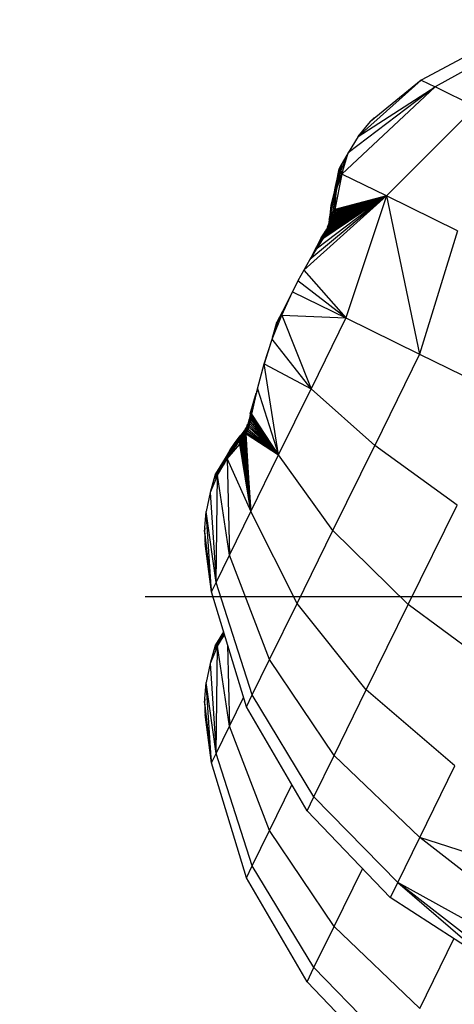
# Model space of a CAD drawing. Units: millimetres. Extents: x -3914 to 12324, y -5105 to 7349.
# Drawn here: x -2624 to -2605, y -3570 to -3527 of the extents above; entities that cross this region are included whole.
import ezdxf

# ---------------------------------------------------------------- set-up
doc = ezdxf.new("R2010")
doc.units = ezdxf.units.MM
doc.header["$MEASUREMENT"] = 0
doc.linetypes.add('Dot & Dashed', pattern=[67.027776, 35.277777, -17.638888, 0, -14.111111])
doc.layers.add('2D Drafting - General_Pen_No__102', color=7, linetype='Continuous', lineweight=30, true_color=0xcccccc)
doc.layers.add('Interior - Furniture _Pen_No__18', color=9, linetype='Continuous', lineweight=30)

msp = doc.modelspace()

# ---------------------------------------------------------------- linework, layer by layer
at = {"layer": '2D Drafting - General_Pen_No__102', "color": 254, "linetype": 'Dot & Dashed', "lineweight": 30, "true_color": 0xcccccc}
msp.add_line((-3155.94, -3551.779), (4365.446, -3551.779), dxfattribs=at)
at = {"layer": 'Interior - Furniture _Pen_No__18', "color": 9, "linetype": 'Continuous', "lineweight": 30}
for p, q in [((-2601.889, -3526.568), (-2606.841, -3529.205)), ((-2601.386, -3526.815), (-2606.237, -3529.501)), ((-2606.841, -3529.205), (-2609.609, -3531.667)), ((-2606.841, -3529.205), (-2609.063, -3531.013)), ((-2606.841, -3529.205), (-2606.237, -3529.501)), ((-2606.237, -3529.501), (-2610.319, -3533.312)), ((-2606.237, -3529.501), (-2610.041, -3532.382)), ((-2609.609, -3531.667), (-2606.237, -3529.501)), ((-2604.466, -3530.371), (-2606.237, -3529.501)), ((-2604.466, -3530.371), (-2608.364, -3534.272)), ((-2609.609, -3531.667), (-2609.063, -3531.013)), ((-2609.063, -3531.013), (-2609.165, -3531.124)), ((-2609.063, -3531.013), (-2609.007, -3530.956)), ((-2609.007, -3530.956), (-2608.983, -3530.931)), ((-2608.983, -3530.931), (-2608.962, -3530.909)), ((-2608.962, -3530.909), (-2608.944, -3530.891)), ((-2608.944, -3530.891), (-2608.929, -3530.875)), ((-2608.929, -3530.875), (-2608.917, -3530.863)), ((-2608.917, -3530.863), (-2608.917, -3530.863)), ((-2609.609, -3531.667), (-2610.041, -3532.382)), ((-2610.041, -3532.382), (-2610.355, -3533.156)), ((-2610.041, -3532.382), (-2610.341, -3532.91)), ((-2610.319, -3533.312), (-2610.041, -3532.382)), ((-2610.81, -3535.11), (-2610.341, -3532.91)), ((-2610.55, -3533.983), (-2610.341, -3532.91)), ((-2610.427, -3533.082), (-2610.341, -3532.91)), ((-2610.341, -3532.91), (-2610.355, -3533.156)), ((-2610.86, -3535.255), (-2610.427, -3533.082)), ((-2610.81, -3535.111), (-2610.427, -3533.082)), ((-2610.319, -3533.312), (-2610.624, -3534.858)), ((-2610.598, -3533.86), (-2610.466, -3533.272)), ((-2610.355, -3533.156), (-2610.55, -3533.983)), ((-2610.55, -3533.983), (-2610.319, -3533.312)), ((-2610.466, -3533.272), (-2610.427, -3533.082)), ((-2610.355, -3533.156), (-2610.319, -3533.312)), ((-2608.364, -3534.272), (-2610.319, -3533.312)), ((-2610.598, -3533.86), (-2610.792, -3534.684)), ((-2610.764, -3534.769), (-2610.598, -3533.86)), ((-2610.55, -3533.983), (-2610.731, -3534.977)), ((-2610.624, -3534.858), (-2610.55, -3533.983)), ((-2608.364, -3534.272), (-2611.98, -3537.513)), ((-2608.364, -3534.272), (-2611.716, -3537.052)), ((-2608.364, -3534.272), (-2611.44, -3536.597)), ((-2608.364, -3534.272), (-2611.152, -3536.15)), ((-2608.364, -3534.272), (-2611.105, -3536.078)), ((-2608.364, -3534.272), (-2611.06, -3536.006)), ((-2608.364, -3534.272), (-2611.016, -3535.934)), ((-2608.364, -3534.272), (-2610.974, -3535.862)), ((-2608.364, -3534.272), (-2610.934, -3535.79)), ((-2608.364, -3534.272), (-2610.895, -3535.718)), ((-2608.364, -3534.272), (-2610.859, -3535.646)), ((-2608.364, -3534.272), (-2610.825, -3535.575)), ((-2608.364, -3534.272), (-2610.793, -3535.505)), ((-2608.364, -3534.272), (-2610.764, -3535.436)), ((-2608.364, -3534.272), (-2610.738, -3535.369)), ((-2608.364, -3534.272), (-2610.714, -3535.304)), ((-2608.364, -3534.272), (-2610.693, -3535.24)), ((-2608.364, -3534.272), (-2610.675, -3535.178)), ((-2608.364, -3534.272), (-2610.66, -3535.118)), ((-2608.364, -3534.272), (-2610.647, -3535.061)), ((-2608.364, -3534.272), (-2610.637, -3535.006)), ((-2608.364, -3534.272), (-2610.63, -3534.954)), ((-2608.364, -3534.272), (-2610.626, -3534.905)), ((-2608.364, -3534.272), (-2610.624, -3534.858)), ((-2608.364, -3534.272), (-2610.141, -3539.601)), ((-2605.254, -3535.799), (-2608.364, -3534.272)), ((-2608.364, -3534.272), (-2606.921, -3541.182)), ((-2610.792, -3534.684), (-2610.861, -3535.257)), ((-2610.81, -3535.11), (-2610.783, -3535.066)), ((-2610.647, -3535.061), (-2610.807, -3535.266)), ((-2610.729, -3534.975), (-2610.792, -3535.179)), ((-2610.637, -3535.006), (-2610.792, -3535.179)), ((-2610.647, -3535.061), (-2610.792, -3535.179)), ((-2610.783, -3535.066), (-2610.729, -3534.975)), ((-2610.624, -3534.858), (-2610.729, -3534.975)), ((-2610.626, -3534.905), (-2610.729, -3534.975)), ((-2610.63, -3534.954), (-2610.729, -3534.975)), ((-2610.729, -3534.976), (-2610.729, -3534.975)), ((-2610.729, -3534.975), (-2610.637, -3535.006)), ((-2610.647, -3535.061), (-2610.66, -3535.118)), ((-2610.637, -3535.006), (-2610.647, -3535.061)), ((-2610.63, -3534.954), (-2610.637, -3535.006)), ((-2610.626, -3534.905), (-2610.63, -3534.954)), ((-2610.624, -3534.858), (-2610.626, -3534.905)), ((-2610.807, -3535.266), (-2610.904, -3535.508)), ((-2610.828, -3535.346), (-2610.904, -3535.508)), ((-2610.888, -3535.448), (-2610.904, -3535.508)), ((-2610.738, -3535.369), (-2610.89, -3535.522)), ((-2610.855, -3535.432), (-2610.89, -3535.522)), ((-2610.89, -3535.522), (-2610.764, -3535.436)), ((-2610.792, -3535.179), (-2610.888, -3535.448)), ((-2610.807, -3535.266), (-2610.888, -3535.448)), ((-2610.878, -3535.398), (-2610.888, -3535.448)), ((-2610.876, -3535.386), (-2610.878, -3535.398)), ((-2610.876, -3535.386), (-2610.792, -3535.179)), ((-2610.86, -3535.257), (-2610.876, -3535.386)), ((-2610.866, -3535.305), (-2610.86, -3535.257)), ((-2610.86, -3535.257), (-2610.81, -3535.11)), ((-2610.792, -3535.179), (-2610.86, -3535.257)), ((-2610.855, -3535.432), (-2610.693, -3535.24)), ((-2610.855, -3535.432), (-2610.714, -3535.304)), ((-2610.828, -3535.346), (-2610.855, -3535.432)), ((-2610.738, -3535.369), (-2610.855, -3535.432)), ((-2610.828, -3535.346), (-2610.66, -3535.118)), ((-2610.675, -3535.178), (-2610.828, -3535.346)), ((-2610.828, -3535.346), (-2610.693, -3535.24)), ((-2610.807, -3535.266), (-2610.828, -3535.346)), ((-2610.809, -3535.11), (-2610.81, -3535.11)), ((-2610.81, -3535.11), (-2610.792, -3535.179)), ((-2610.807, -3535.266), (-2610.66, -3535.118)), ((-2610.792, -3535.179), (-2610.807, -3535.266)), ((-2610.764, -3535.436), (-2610.793, -3535.505)), ((-2610.738, -3535.369), (-2610.764, -3535.436)), ((-2610.714, -3535.304), (-2610.738, -3535.369)), ((-2610.693, -3535.24), (-2610.714, -3535.304)), ((-2610.675, -3535.178), (-2610.693, -3535.24)), ((-2610.66, -3535.118), (-2610.675, -3535.178)), ((-2611.217, -3536.107), (-2611.098, -3535.93)), ((-2611.098, -3535.93), (-2611.197, -3536.12)), ((-2611.098, -3535.93), (-2611.03, -3535.811)), ((-2610.974, -3535.862), (-2611.098, -3535.93)), ((-2611.098, -3535.93), (-2611.016, -3535.934)), ((-2611.03, -3535.811), (-2610.978, -3535.713)), ((-2610.895, -3535.718), (-2611.03, -3535.811)), ((-2611.03, -3535.811), (-2610.934, -3535.79)), ((-2610.974, -3535.862), (-2611.03, -3535.811)), ((-2610.974, -3535.862), (-2611.016, -3535.934)), ((-2610.978, -3535.713), (-2610.825, -3535.575)), ((-2610.93, -3535.616), (-2610.978, -3535.713)), ((-2610.978, -3535.713), (-2610.859, -3535.646)), ((-2610.895, -3535.718), (-2610.978, -3535.713)), ((-2610.934, -3535.79), (-2610.974, -3535.862)), ((-2610.926, -3535.573), (-2610.952, -3535.642)), ((-2610.895, -3535.718), (-2610.934, -3535.79)), ((-2610.793, -3535.505), (-2610.93, -3535.616)), ((-2610.89, -3535.522), (-2610.93, -3535.616)), ((-2610.93, -3535.616), (-2610.825, -3535.575)), ((-2610.904, -3535.508), (-2610.926, -3535.573)), ((-2610.859, -3535.646), (-2610.895, -3535.718)), ((-2610.793, -3535.505), (-2610.89, -3535.522)), ((-2610.825, -3535.575), (-2610.859, -3535.646)), ((-2610.793, -3535.505), (-2610.825, -3535.575)), ((-2605.254, -3535.799), (-2606.921, -3541.182)), ((-2611.197, -3536.12), (-2611.716, -3537.052)), ((-2611.217, -3536.107), (-2611.61, -3536.854)), ((-2611.197, -3536.12), (-2611.44, -3536.597)), ((-2611.152, -3536.15), (-2611.44, -3536.597)), ((-2611.217, -3536.107), (-2611.197, -3536.12)), ((-2611.197, -3536.12), (-2611.016, -3535.934)), ((-2611.06, -3536.006), (-2611.197, -3536.12)), ((-2611.197, -3536.12), (-2611.152, -3536.15)), ((-2611.197, -3536.12), (-2611.197, -3536.12)), ((-2611.105, -3536.078), (-2611.152, -3536.15)), ((-2611.06, -3536.006), (-2611.105, -3536.078)), ((-2611.016, -3535.934), (-2611.06, -3536.006)), ((-2611.44, -3536.597), (-2611.716, -3537.052)), ((-2611.716, -3537.052), (-2611.98, -3537.513)), ((-2611.98, -3537.513), (-2612.233, -3537.981)), ((-2611.98, -3537.513), (-2610.141, -3539.601)), ((-2612.233, -3537.981), (-2612.473, -3538.455)), ((-2610.141, -3539.601), (-2612.233, -3537.981)), ((-2612.944, -3539.483), (-2612.473, -3538.455)), ((-2612.473, -3538.455), (-2612.849, -3539.208)), ((-2612.473, -3538.455), (-2610.141, -3539.601)), ((-2612.657, -3538.857), (-2613.156, -3539.792)), ((-2612.612, -3538.759), (-2612.664, -3538.857)), ((-2613.143, -3539.798), (-2612.735, -3539.027)), ((-2613.143, -3539.798), (-2613.713, -3541.608)), ((-2613.357, -3540.535), (-2612.944, -3539.483)), ((-2613.357, -3540.535), (-2613.143, -3539.798)), ((-2613.305, -3540.312), (-2613.156, -3539.792)), ((-2613.156, -3539.792), (-2613.143, -3539.798)), ((-2613.143, -3539.798), (-2612.944, -3539.483)), ((-2612.944, -3539.483), (-2611.662, -3542.697)), ((-2612.944, -3539.483), (-2610.141, -3539.601)), ((-2610.141, -3539.601), (-2611.662, -3542.697)), ((-2610.141, -3539.601), (-2606.921, -3541.182)), ((-2613.713, -3541.608), (-2613.357, -3540.535)), ((-2611.662, -3542.697), (-2613.357, -3540.535)), ((-2613.348, -3540.448), (-2613.308, -3540.312)), ((-2606.921, -3541.182), (-2608.879, -3545.171)), ((-2606.921, -3541.182), (-2602.988, -3543.113)), ((-2614.01, -3542.699), (-2613.713, -3541.608)), ((-2613.713, -3541.608), (-2611.662, -3542.697)), ((-2613.079, -3545.583), (-2613.713, -3541.608)), ((-2614.01, -3542.699), (-2614.3, -3543.794)), ((-2614.246, -3543.804), (-2614.01, -3542.699)), ((-2614.01, -3542.699), (-2613.079, -3545.583)), ((-2613.079, -3545.583), (-2611.662, -3542.697)), ((-2608.879, -3545.171), (-2611.662, -3542.697)), ((-2614.323, -3543.79), (-2614.06, -3542.889)), ((-2614.367, -3544.026), (-2614.392, -3544.125)), ((-2614.341, -3543.91), (-2614.367, -3544.026)), ((-2614.281, -3543.974), (-2614.367, -3544.026)), ((-2614.3, -3544.058), (-2614.367, -3544.026)), ((-2614.367, -3544.026), (-2614.32, -3544.141)), ((-2614.323, -3543.79), (-2614.341, -3543.91)), ((-2614.3, -3543.794), (-2614.341, -3543.91)), ((-2614.341, -3543.91), (-2614.281, -3543.974)), ((-2614.323, -3543.79), (-2614.323, -3543.79)), ((-2614.323, -3543.79), (-2614.3, -3543.794)), ((-2614.32, -3544.141), (-2614.3, -3544.058)), ((-2614.246, -3543.804), (-2614.3, -3543.794)), ((-2614.3, -3544.058), (-2614.281, -3543.974)), ((-2614.3, -3544.058), (-2613.079, -3545.583)), ((-2614.281, -3543.974), (-2614.299, -3543.794)), ((-2614.299, -3543.794), (-2614.263, -3543.89)), ((-2614.281, -3543.974), (-2614.263, -3543.89)), ((-2614.281, -3543.974), (-2613.079, -3545.583)), ((-2614.263, -3543.89), (-2614.246, -3543.804)), ((-2614.263, -3543.89), (-2614.263, -3543.89)), ((-2614.263, -3543.89), (-2613.079, -3545.583)), ((-2613.079, -3545.583), (-2614.246, -3543.804)), ((-2614.622, -3544.695), (-2614.552, -3544.505)), ((-2614.582, -3544.55), (-2614.552, -3544.505)), ((-2614.58, -3544.623), (-2614.521, -3544.451)), ((-2614.58, -3544.623), (-2614.552, -3544.505)), ((-2614.552, -3544.505), (-2614.521, -3544.451)), ((-2614.539, -3544.542), (-2614.491, -3544.389)), ((-2614.539, -3544.542), (-2614.521, -3544.451)), ((-2614.499, -3544.452), (-2614.539, -3544.542)), ((-2614.521, -3544.451), (-2614.491, -3544.389)), ((-2614.462, -3544.354), (-2614.499, -3544.452)), ((-2614.499, -3544.452), (-2614.491, -3544.389)), ((-2614.469, -3544.601), (-2614.499, -3544.452)), ((-2614.499, -3544.452), (-2614.442, -3544.531)), ((-2614.499, -3544.452), (-2614.498, -3544.669)), ((-2614.491, -3544.389), (-2614.461, -3544.32)), ((-2614.469, -3544.601), (-2614.442, -3544.531)), ((-2614.428, -3544.25), (-2614.462, -3544.354)), ((-2614.462, -3544.354), (-2614.461, -3544.32)), ((-2614.389, -3544.381), (-2614.462, -3544.354)), ((-2614.415, -3544.457), (-2614.462, -3544.354)), ((-2614.462, -3544.354), (-2614.442, -3544.531)), ((-2614.461, -3544.32), (-2614.434, -3544.25)), ((-2614.442, -3544.531), (-2614.415, -3544.457)), ((-2614.442, -3544.531), (-2613.079, -3545.583)), ((-2614.396, -3544.14), (-2614.428, -3544.25)), ((-2614.342, -3544.222), (-2614.428, -3544.25)), ((-2614.389, -3544.381), (-2614.428, -3544.25)), ((-2614.428, -3544.25), (-2614.365, -3544.303)), ((-2614.415, -3544.457), (-2614.389, -3544.381)), ((-2614.415, -3544.457), (-2613.079, -3545.583)), ((-2614.396, -3544.14), (-2614.403, -3544.161)), ((-2614.392, -3544.125), (-2614.396, -3544.14)), ((-2614.342, -3544.222), (-2614.396, -3544.14)), ((-2614.396, -3544.14), (-2614.32, -3544.141)), ((-2614.389, -3544.381), (-2614.365, -3544.303)), ((-2614.389, -3544.381), (-2613.079, -3545.583)), ((-2614.365, -3544.303), (-2614.342, -3544.222)), ((-2614.365, -3544.303), (-2613.079, -3545.583)), ((-2614.342, -3544.222), (-2614.32, -3544.141)), ((-2614.342, -3544.222), (-2613.079, -3545.583)), ((-2614.32, -3544.141), (-2613.079, -3545.583)), ((-2614.668, -3544.66), (-2615.86, -3546.464)), ((-2615.86, -3546.464), (-2614.734, -3544.8)), ((-2615.86, -3546.464), (-2614.772, -3544.953)), ((-2615.329, -3545.759), (-2614.772, -3544.955)), ((-2615.011, -3545.081), (-2614.674, -3544.659)), ((-2615.011, -3545.081), (-2614.754, -3544.757)), ((-2614.78, -3545.116), (-2614.772, -3544.956)), ((-2614.772, -3544.956), (-2614.708, -3544.809)), ((-2614.772, -3544.956), (-2614.747, -3544.852)), ((-2614.772, -3544.955), (-2614.772, -3544.956)), ((-2614.772, -3544.956), (-2614.748, -3545.081)), ((-2614.716, -3545.043), (-2614.772, -3544.956)), ((-2614.736, -3544.737), (-2614.754, -3544.757)), ((-2614.747, -3544.852), (-2614.734, -3544.801)), ((-2614.736, -3544.737), (-2614.736, -3544.737)), ((-2614.668, -3544.659), (-2614.734, -3544.801)), ((-2614.734, -3544.801), (-2614.708, -3544.809)), ((-2614.716, -3545.043), (-2614.708, -3544.809)), ((-2614.611, -3544.587), (-2614.708, -3544.809)), ((-2614.668, -3544.659), (-2614.708, -3544.809)), ((-2614.708, -3544.809), (-2614.664, -3544.757)), ((-2614.683, -3545.001), (-2614.708, -3544.809)), ((-2614.683, -3545.001), (-2614.664, -3544.757)), ((-2614.683, -3545.001), (-2614.651, -3544.955)), ((-2614.668, -3544.659), (-2614.611, -3544.587)), ((-2614.637, -3544.618), (-2614.668, -3544.659)), ((-2614.582, -3544.55), (-2614.664, -3544.757)), ((-2614.611, -3544.587), (-2614.664, -3544.757)), ((-2614.664, -3544.757), (-2614.622, -3544.695)), ((-2614.664, -3544.757), (-2614.651, -3544.955)), ((-2614.622, -3544.695), (-2614.651, -3544.955)), ((-2614.651, -3544.955), (-2614.62, -3544.906)), ((-2614.651, -3544.955), (-2614.295, -3548.061)), ((-2614.622, -3544.695), (-2614.582, -3544.55)), ((-2614.58, -3544.623), (-2614.622, -3544.695)), ((-2614.62, -3544.906), (-2614.622, -3544.695)), ((-2614.622, -3544.695), (-2614.589, -3544.852)), ((-2614.62, -3544.906), (-2614.589, -3544.852)), ((-2614.62, -3544.906), (-2614.295, -3548.061)), ((-2614.611, -3544.587), (-2614.582, -3544.55)), ((-2614.58, -3544.623), (-2614.589, -3544.852)), ((-2614.589, -3544.852), (-2614.558, -3544.795)), ((-2614.589, -3544.852), (-2614.295, -3548.061)), ((-2614.539, -3544.542), (-2614.58, -3544.623)), ((-2614.527, -3544.734), (-2614.58, -3544.623)), ((-2614.558, -3544.795), (-2614.58, -3544.623)), ((-2614.558, -3544.795), (-2614.527, -3544.734)), ((-2614.558, -3544.795), (-2614.295, -3548.061)), ((-2614.527, -3544.734), (-2614.539, -3544.542)), ((-2614.539, -3544.542), (-2614.498, -3544.669)), ((-2614.527, -3544.734), (-2614.498, -3544.669)), ((-2614.527, -3544.734), (-2614.295, -3548.061)), ((-2614.498, -3544.669), (-2614.469, -3544.601)), ((-2614.498, -3544.669), (-2613.079, -3545.583)), ((-2614.295, -3548.061), (-2614.498, -3544.669)), ((-2614.469, -3544.601), (-2613.079, -3545.583)), ((-2615.756, -3546.301), (-2615.011, -3545.081)), ((-2615.419, -3545.749), (-2615.197, -3545.361)), ((-2615.329, -3545.759), (-2614.78, -3545.116)), ((-2615.197, -3545.361), (-2615.011, -3545.081)), ((-2614.78, -3545.116), (-2614.748, -3545.081)), ((-2614.295, -3548.061), (-2614.78, -3545.116)), ((-2614.748, -3545.081), (-2614.716, -3545.043)), ((-2614.748, -3545.081), (-2614.295, -3548.061)), ((-2614.716, -3545.043), (-2614.683, -3545.001)), ((-2614.716, -3545.043), (-2614.295, -3548.061)), ((-2614.683, -3545.001), (-2614.295, -3548.061)), ((-2610.705, -3548.889), (-2608.879, -3545.171)), ((-2605.278, -3547.777), (-2608.879, -3545.171)), ((-2615.759, -3546.466), (-2615.329, -3545.759)), ((-2615.329, -3545.759), (-2615.229, -3549.962)), ((-2615.329, -3545.759), (-2614.295, -3548.061)), ((-2614.295, -3548.061), (-2613.079, -3545.583)), ((-2610.705, -3548.889), (-2613.079, -3545.583)), ((-2615.439, -3545.94), (-2615.919, -3546.648)), ((-2615.759, -3546.466), (-2616.069, -3547.234)), ((-2615.919, -3546.648), (-2616.069, -3547.234)), ((-2615.86, -3546.464), (-2615.919, -3546.648)), ((-2615.919, -3546.648), (-2615.759, -3546.466)), ((-2615.86, -3546.464), (-2615.756, -3546.301)), ((-2615.816, -3551.158), (-2615.759, -3546.466)), ((-2615.229, -3549.962), (-2615.759, -3546.466)), ((-2616.069, -3547.234), (-2616.254, -3548.056)), ((-2616.069, -3547.234), (-2615.816, -3551.158)), ((-2607.412, -3552.124), (-2605.278, -3547.777)), ((-2616.311, -3548.778), (-2616.254, -3548.056)), ((-2615.816, -3551.158), (-2616.254, -3548.056)), ((-2616.016, -3551.565), (-2616.254, -3548.056)), ((-2615.229, -3549.962), (-2614.295, -3548.061)), ((-2612.272, -3552.081), (-2614.295, -3548.061)), ((-2616.304, -3548.778), (-2616.315, -3548.928)), ((-2616.315, -3548.928), (-2616.312, -3548.792)), ((-2616.312, -3548.792), (-2616.311, -3548.778)), ((-2616.315, -3548.928), (-2616.314, -3549.021)), ((-2616.315, -3548.928), (-2616.016, -3551.565)), ((-2616.314, -3549.021), (-2616.312, -3549.109)), ((-2616.312, -3549.109), (-2616.309, -3549.196)), ((-2616.309, -3549.196), (-2616.304, -3549.285)), ((-2612.272, -3552.081), (-2610.705, -3548.889)), ((-2607.412, -3552.124), (-2610.705, -3548.889)), ((-2616.304, -3549.285), (-2616.299, -3549.373)), ((-2616.299, -3549.373), (-2616.292, -3549.462)), ((-2616.016, -3551.565), (-2616.292, -3549.462)), ((-2615.816, -3551.158), (-2615.229, -3549.962)), ((-2613.475, -3554.531), (-2615.229, -3549.962)), ((-2616.016, -3551.565), (-2615.816, -3551.158)), ((-2614.231, -3556.071), (-2615.816, -3551.158)), ((-2614.489, -3556.596), (-2616.016, -3551.565)), ((-2613.475, -3554.531), (-2612.272, -3552.081)), ((-2609.245, -3555.856), (-2612.272, -3552.081)), ((-2609.245, -3555.856), (-2607.412, -3552.124)), ((-2603.38, -3555.111), (-2607.412, -3552.124)), ((-2615.451, -3553.428), (-2615.919, -3554.119)), ((-2615.474, -3553.351), (-2615.86, -3553.936)), ((-2615.86, -3553.936), (-2615.471, -3553.361)), ((-2615.86, -3553.936), (-2615.464, -3553.385)), ((-2615.759, -3553.937), (-2615.45, -3553.429)), ((-2615.756, -3553.772), (-2615.482, -3553.324)), ((-2615.475, -3553.348), (-2615.477, -3553.351)), ((-2615.759, -3553.937), (-2616.069, -3554.705)), ((-2615.86, -3553.936), (-2615.919, -3554.119)), ((-2615.919, -3554.119), (-2615.759, -3553.937)), ((-2615.86, -3553.936), (-2615.756, -3553.772)), ((-2615.816, -3558.629), (-2615.759, -3553.937)), ((-2615.229, -3557.433), (-2615.759, -3553.937)), ((-2615.314, -3553.879), (-2615.229, -3557.433)), ((-2615.919, -3554.119), (-2616.069, -3554.705)), ((-2616.069, -3554.705), (-2616.254, -3555.528)), ((-2616.069, -3554.705), (-2615.816, -3558.629)), ((-2614.231, -3556.071), (-2613.475, -3554.531)), ((-2610.651, -3558.72), (-2613.475, -3554.531)), ((-2616.311, -3556.249), (-2616.254, -3555.528)), ((-2615.816, -3558.629), (-2616.254, -3555.528)), ((-2616.016, -3559.036), (-2616.254, -3555.528)), ((-2614.489, -3556.596), (-2614.231, -3556.071)), ((-2611.535, -3560.521), (-2614.231, -3556.071)), ((-2610.651, -3558.72), (-2609.245, -3555.856)), ((-2605.377, -3559.18), (-2609.245, -3555.856)), ((-2616.304, -3556.249), (-2616.315, -3556.399)), ((-2616.315, -3556.399), (-2616.312, -3556.263)), ((-2616.315, -3556.399), (-2616.314, -3556.492)), ((-2616.315, -3556.399), (-2616.016, -3559.036)), ((-2616.314, -3556.492), (-2616.312, -3556.58)), ((-2616.312, -3556.263), (-2616.311, -3556.249)), ((-2616.312, -3556.58), (-2616.309, -3556.667)), ((-2615.229, -3557.433), (-2614.615, -3556.182)), ((-2616.309, -3556.667), (-2616.304, -3556.756)), ((-2616.304, -3556.756), (-2616.299, -3556.844)), ((-2616.299, -3556.844), (-2616.292, -3556.933)), ((-2616.016, -3559.036), (-2616.292, -3556.933)), ((-2611.836, -3561.135), (-2614.489, -3556.596)), ((-2615.816, -3558.629), (-2615.229, -3557.433)), ((-2613.475, -3562.002), (-2615.229, -3557.433)), ((-2616.016, -3559.036), (-2615.816, -3558.629)), ((-2614.231, -3563.542), (-2615.816, -3558.629)), ((-2611.535, -3560.521), (-2610.651, -3558.72)), ((-2606.91, -3562.302), (-2610.651, -3558.72)), ((-2614.489, -3564.067), (-2616.016, -3559.036)), ((-2606.91, -3562.302), (-2605.377, -3559.18)), ((-2613.475, -3562.002), (-2612.495, -3560.007)), ((-2611.836, -3561.135), (-2611.535, -3560.521)), ((-2607.874, -3564.265), (-2611.535, -3560.521)), ((-2608.203, -3564.934), (-2611.836, -3561.135)), ((-2614.231, -3563.542), (-2613.475, -3562.002)), ((-2610.651, -3566.191), (-2613.475, -3562.002)), ((-2607.874, -3564.265), (-2606.91, -3562.302)), ((-2601.893, -3563.929), (-2606.91, -3562.302)), ((-2602.706, -3565.585), (-2606.91, -3562.302)), ((-2614.489, -3564.067), (-2614.231, -3563.542)), ((-2611.535, -3567.992), (-2614.231, -3563.542)), ((-2610.651, -3566.191), (-2609.412, -3563.669)), ((-2611.836, -3568.606), (-2614.489, -3564.067)), ((-2607.874, -3564.265), (-2608.203, -3564.934)), ((-2603.301, -3566.798), (-2607.874, -3564.265)), ((-2603.665, -3567.538), (-2607.874, -3564.265)), ((-2607.874, -3564.265), (-2603.787, -3567.787)), ((-2603.787, -3567.787), (-2608.203, -3564.934)), ((-2611.535, -3567.992), (-2610.651, -3566.191)), ((-2606.91, -3569.773), (-2610.651, -3566.191)), ((-2606.91, -3569.773), (-2605.418, -3566.733)), ((-2611.836, -3568.606), (-2611.535, -3567.992)), ((-2607.874, -3571.736), (-2611.535, -3567.992)), ((-2608.203, -3572.405), (-2611.836, -3568.606))]:
    msp.add_line(p, q, dxfattribs=at)

doc.saveas('drawing.dxf')
